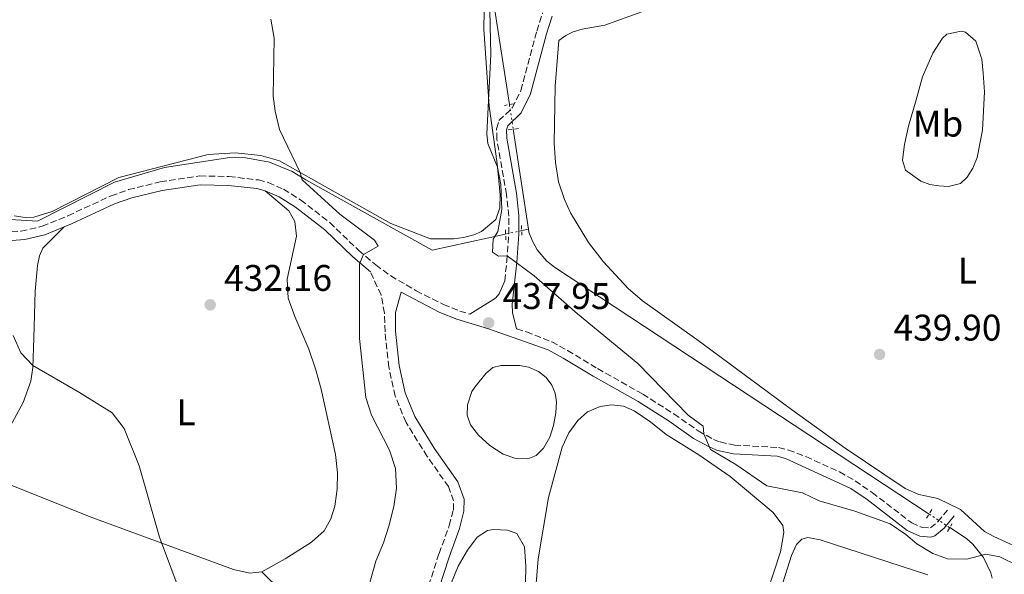
# Model space of a CAD drawing. Units: metres. Extents: x 631941 to 635423, y 4697294 to 4699673.
# Drawn here: x 634241 to 634507, y 4699266 to 4699416 of the extents above; entities that cross this region are included whole.
import ezdxf
from ezdxf.enums import TextEntityAlignment as Align

# ---------------------------------------------------------------- set-up
doc = ezdxf.new("R2010")
doc.units = ezdxf.units.M
doc.header["$MEASUREMENT"] = 0
for name, pattern in [('DGN Style 2', [1.7399219301090239, 1.043953158065414, -0.6959687720436097]), ('DGN Style 3', [2.435890702152634, 1.739921930109024, -0.6959687720436097]), ('DGN Style 5', [1.217945351076317, 0.5219765790327072, -0.6959687720436097])]:
    doc.linetypes.add(name, pattern=pattern)
for name, color, linetype, lineweight in [('Acequia de obra', 4, 'Continuous', 0), ('Acequia sin especificar no vista', 4, 'DGN Style 5', 0), ('Balsa-alberca', 142, 'Continuous', 0), ('Camino', 7, 'DGN Style 3', 0), ('Cota de punto acotado terreno', 7, 'Continuous', 0), ('Curva de nivel intermedia', 30, 'Continuous', 0), ('Estanque', 4, 'Continuous', 0), ('Etiqueta de uso rústico', 92, 'Continuous', 0), ('Línea de cambio de uso (parcela vista)', 92, 'Continuous', 0), ('Margen derecho', 7, 'Continuous', 0), ('Pontón-alcantarilla (pasos de agua)', 1, 'DGN Style 2', 0), ('Punto acotado terreno (símbolo)', 7, 'Continuous', 0)]:
    doc.layers.add(name, color=color, linetype=linetype, lineweight=lineweight)
doc.styles.add('Style-Arial', font='arial.ttf')

# ---------------------------------------------------------------- blocks, each defined once
blk = doc.blocks.new('5PATER')
at = {"layer": 'Estanque', "linetype": 'Continuous', "lineweight": 0}
h = blk.add_hatch(color=51, dxfattribs=at)
edge = h.paths.add_edge_path()
edge.add_ellipse((0, 0), major_axis=(-0.1095731443231308, -0.1110710700762829), ratio=0.9994222409660317, start_angle=0, end_angle=360)

msp = doc.modelspace()

# ---------------------------------------------------------------- linework, layer by layer
at = {"layer": 'Acequia de obra', "color": 4, "linetype": 'Continuous', "lineweight": 0, "extrusion": (0.0001659293705939647, -0.001086595732681587, 0.9999993958883964), "elevation": -4560.531845510108, "flags": 128}
msp.add_lwpolyline([(634374.3281684472, 4699383.958804873), (634378.4481733686, 4699356.978788944)], dxfattribs=at)
at = {"layer": 'Acequia de obra', "color": 4, "linetype": 'Continuous', "lineweight": 0, "extrusion": (-0.09390687730552008, -0.02063887412983692, 0.9953670354544492), "elevation": -156123.5198433144, "flags": 128}
msp.add_lwpolyline([(-4453640.888090359, 1620839.632576703), (-4453640.88809036, 1620837.760465595)], dxfattribs=at)
at = {"layer": 'Acequia de obra', "color": 4, "linetype": 'Continuous', "lineweight": 0}
for points in [[(634346.7300000006, 4699652.930000001, 440.8300000000018), (634346.7999999998, 4699651.58, 440.820000000007), (634347.8200000003, 4699645.140000001, 440.820000000007), (634380.0199999996, 4699502.4, 440.6100000000006), (634387, 4699468.100000001, 440.4700000000012), (634386.9299999997, 4699464.51, 440.5), (634385.8700000001, 4699460.33, 440.5399999999936), (634370.2000000002, 4699429.49, 440.6399999999995), (634369.0599999997, 4699424.26, 440.6600000000035), (634369.2300000006, 4699419.970000001, 440.570000000007), (634373.3799999999, 4699392.83, 440.5500000000029)], [(634372.3700000001, 4699357.810000001, 439.8999999999942), (634352.5700000003, 4699353.470000001, 437.9400000000023), (634318.4299999997, 4699372.470000001, 434.75), (634314.7199999997, 4699374.75, 434.6499999999942), (634308.6600000003, 4699377.210000001, 434.429999999993), (634302.2400000002, 4699378.4, 434.1300000000047), (634297.8799999999, 4699378.470000001, 433.8999999999942), (634280.3200000003, 4699375.77, 432.3099999999977), (634266.7800000003, 4699371.810000001, 431.7400000000052), (634245.9699999997, 4699361.33, 431.0299999999989), (634231.1799999997, 4699362.220000001, 430.9100000000035)], [(634378.5300000003, 4699359.16, 440.5099999999948), (634378.6600000003, 4699358.34, 440.5099999999948), (634379.5999999996, 4699355.869999999, 440.4700000000012), (634380.9100000003, 4699353.560000001, 440.4400000000023), (634383.4900000002, 4699350.550000001, 440.4199999999983), (634385.5700000003, 4699348.9, 440.429999999993), (634486.7000000002, 4699282.24, 440.0299999999989)], [(634492.29, 4699278.560000001, 440.0099999999948), (634496.7599999999, 4699275.619999999, 439.9900000000052), (634498.5, 4699274.100000001, 439.9400000000023), (634501.4000000004, 4699270.52, 439.820000000007), (634503.4000000004, 4699266.369999999, 439.679999999993), (634503.7300000006, 4699264.890000001, 439.6300000000047)]]:
    msp.add_polyline3d(points, dxfattribs=at)
at = {"layer": 'Acequia sin especificar no vista', "color": 4, "linetype": 'DGN Style 5', "lineweight": 0, "extrusion": (0.0002248071408923561, -0.001460155118427761, 0.9999989087037943), "elevation": -6278.681309181744, "flags": 128}
msp.add_lwpolyline([(634373.2649310138, 4699388.671826807), (634374.2949332362, 4699381.981819676)], dxfattribs=at)
at = {"layer": 'Acequia sin especificar no vista', "color": 4, "linetype": 'DGN Style 5', "lineweight": 0, "extrusion": (-0.09410834700746286, -0.02059975336111873, 0.9953488178447716), "elevation": -156067.4930245838, "flags": 128}
msp.add_lwpolyline([(-4455016.110824069, 1617059.414242), (-4455016.110824069, 1617054.950723209)], dxfattribs=at)
at = {"layer": 'Acequia sin especificar no vista', "color": 4, "linetype": 'DGN Style 5', "lineweight": 0, "extrusion": (0.002496053869208229, -0.001643198253505431, 0.999995534797322), "elevation": -5698.111351824065, "flags": 128}
msp.add_lwpolyline([(634483.6251350592, 4699279.221140748), (634489.2151675664, 4699275.541135781)], dxfattribs=at)
at = {"layer": 'Balsa-alberca', "color": 142, "linetype": 'Continuous', "lineweight": 0, "elevation": 437.1100000000005, "flags": 128}
msp.add_lwpolyline([(634364.0300000003, 4699316.529999999), (634367.04, 4699320.189999999), (634368.9199999999, 4699321.77), (634371.1600000003, 4699322.310000001), (634376.1699999999, 4699322.350000001), (634378.5899999999, 4699321.869999999), (634381.2100000001, 4699320.75), (634383.2800000003, 4699319.130000001), (634384.8499999996, 4699316.99), (634385.75, 4699314.83), (634386.0700000003, 4699312.550000001), (634385.9600000001, 4699309.59), (634385.2999999998, 4699306.109999999), (634384.3099999997, 4699302.99), (634382.5599999997, 4699300.039999999), (634380.5800000001, 4699298.029999999), (634378.3300000001, 4699297.130000001), (634374.8799999999, 4699297.300000001), (634371.6799999997, 4699298.390000001), (634368.1299999999, 4699300.730000001), (634365.0800000001, 4699303.5), (634362.9199999999, 4699306.32), (634361.9900000002, 4699308.930000001), (634362.04, 4699311.720000001), (634363.2800000003, 4699315.359999999), (634364.0300000003, 4699316.529999999)], close=True, dxfattribs=at)
at = {"layer": 'Balsa-alberca', "color": 142, "linetype": 'Continuous', "lineweight": 0, "elevation": 437.7899999999938, "flags": 128}
msp.add_lwpolyline([(634364.0300000003, 4699316.529999999), (634367.04, 4699320.189999999), (634368.9199999999, 4699321.77), (634371.1600000003, 4699322.310000001), (634376.1699999999, 4699322.350000001), (634378.5899999999, 4699321.869999999), (634381.2100000001, 4699320.75), (634383.2800000003, 4699319.130000001), (634384.8499999996, 4699316.99), (634385.75, 4699314.83), (634386.0700000003, 4699312.550000001), (634385.9600000001, 4699309.59), (634385.2999999998, 4699306.109999999), (634384.3099999997, 4699302.99), (634382.5599999997, 4699300.039999999), (634380.5800000001, 4699298.029999999), (634378.3300000001, 4699297.130000001), (634374.8799999999, 4699297.300000001), (634371.6799999997, 4699298.390000001), (634368.1299999999, 4699300.730000001), (634365.0800000001, 4699303.5), (634362.9199999999, 4699306.32), (634361.9900000002, 4699308.930000001), (634362.04, 4699311.720000001), (634363.2800000003, 4699315.359999999), (634364.0300000003, 4699316.529999999)], dxfattribs=at)
at = {"layer": 'Camino', "color": 7, "linetype": 'DGN Style 3', "lineweight": 0}
for points in [[(634372.1200000008, 4699345.210000001, 439.1300000000046), (634372.6900000009, 4699350.52, 439.7599999999947), (634373.2499999997, 4699357.930000002, 440.9600000000065), (634373.2199999985, 4699362.689999999, 441.1300000000048), (634372.6099999981, 4699368.53, 441.1499999999943), (634369.9799999995, 4699383.460000002, 441.1699999999984), (634369.9400000017, 4699386.28, 441.2299999999959), (634370.5399999984, 4699388.45, 441.3099999999978), (634374.1599999993, 4699391.890000001, 441.6999999999971), (634376.5199999998, 4699396.58, 442.2400000000054), (634380.8200000002, 4699412.65, 443.8000000000029), (634382.3700000015, 4699417.560000001, 444.3899999999995)], [(634236.5599999971, 4699358.26, 430.7400000000052), (634241.5399999993, 4699358.61, 430.7799999999988), (634247.2699999983, 4699359.920000001, 430.7799999999988), (634254.2100000005, 4699362.770000001, 430.7799999999988), (634265.8500000014, 4699368.15, 431.3999999999943), (634270.5499999998, 4699369.82, 431.6100000000007), (634279.1499999985, 4699371.930000001, 431.8600000000006), (634289.8000000013, 4699373.540000002, 432.4199999999983), (634297.6900000017, 4699373.350000001, 432.5099999999948), (634305.6299999988, 4699372.430000001, 432.779999999999), (634308.2699999984, 4699371.77, 432.9100000000035), (634312.3599999989, 4699369.930000001, 433.0899999999965), (634317.0300000004, 4699367.060000001, 433.2599999999948), (634324.9099999993, 4699360.930000001, 433.9100000000035), (634332.699999999, 4699353.410000003, 434.7899999999936), (634337.3099999981, 4699349.480000002, 435.529999999999), (634341.359999998, 4699346.570000002, 435.8000000000029), (634348.2199999979, 4699342.500000002, 436.2899999999936), (634355.5799999982, 4699338.830000003, 436.8500000000058), (634359.9899999984, 4699337.040000001, 437.2500000000001), (634362.7499999988, 4699336.180000001, 437.3200000000071)], [(634301.7300000006, 4699141.060000001, 440.2799999999989), (634313.91, 4699160.060000001, 438.25), (634324.5799999986, 4699181.670000002, 437.3399999999965), (634328.9999999999, 4699191.5, 436.7799999999989), (634334.02, 4699205.520000001, 436.7200000000013), (634341.1700000003, 4699224.2, 436.8399999999964), (634345.4899999987, 4699236.370000001, 437.2899999999936), (634347.6499999978, 4699246.050000002, 437.8899999999994), (634348.7199999986, 4699251.17, 438.6900000000023), (634349.6499999983, 4699255.880000002, 438.8200000000071), (634351.5799999973, 4699262.890000002, 438.3800000000046), (634354.399999998, 4699271.550000001, 438.1999999999971), (634357.1700000019, 4699279.140000001, 437.7100000000065), (634358.2800000006, 4699283.37, 437.3600000000006), (634358.3000000007, 4699285.790000001, 437.1799999999931), (634356.9400000017, 4699289.630000001, 437.1399999999995), (634351.1900000006, 4699297.800000001, 436.9299999999931), (634345.4799999997, 4699306.970000002, 436.5599999999979), (634342.5399999982, 4699314.100000001, 436.4700000000012), (634340.8500000007, 4699321.869999999, 436.3800000000047), (634339.8200000003, 4699331.460000002, 436.3399999999966), (634339.6499999982, 4699336.470000002, 436.2599999999947), (634338.7699999998, 4699341.400000002, 436.1300000000048), (634335.8700000007, 4699347.590000001, 435.529999999999)], [(634375.3500000007, 4699332.220000003, 437.679999999993), (634377.9799999993, 4699331.400000002, 437.7599999999948), (634384.8099999977, 4699328.770000001, 438.0899999999966), (634389.1200000016, 4699326.42, 438.4900000000054), (634397.2100000008, 4699321.510000001, 438.3999999999943), (634409.3799999991, 4699314.630000001, 438.5500000000029), (634417.8199999991, 4699309.270000001, 439.5099999999948), (634424.3900000006, 4699304.689999999, 439.9600000000065), (634428.5100000022, 4699302.4, 440.0800000000019), (634430.2800000003, 4699301.700000001, 440.1300000000046), (634434.1700000018, 4699300.84, 440.270000000004), (634446.0699999996, 4699300.189999999, 440.6699999999983), (634448.7499999995, 4699299.52, 440.5800000000018), (634453.4600000014, 4699297.730000001, 440.4600000000063), (634462.5399999984, 4699293.600000001, 440.2400000000054), (634466.7499999995, 4699291.180000001, 440.1300000000046), (634471.3399999985, 4699288.03, 440), (634482.0100000014, 4699279.840000001, 439.9100000000035), (634484.8099999975, 4699278.58, 440.1300000000046), (634487.0899999996, 4699278.470000001, 440.3999999999942), (634489.0900000001, 4699280.09, 440.5299999999988), (634491.6299999993, 4699283.260000001, 440.4400000000023)]]:
    msp.add_polyline3d(points, dxfattribs=at)
at = {"layer": 'Curva de nivel intermedia', "color": 30, "linetype": 'Continuous', "lineweight": 0, "flags": 128}
for points, elevation in [([(634368.0500000005, 4699422.179999999), (634368.3500000001, 4699406.300000001), (634367.2999999997, 4699384.869999999), (634367.5700000002, 4699382.239999998), (634370.1600000006, 4699375.909999998), (634371.0600000013, 4699371.220000001), (634371.3899999999, 4699364.42), (634370.25, 4699358.519999999), (634368.9800000006, 4699356.480000001), (634368.8100000005, 4699352.940000001), (634370.4600000001, 4699351.859999998), (634372.8000000003, 4699351.980000001), (634380.0700000013, 4699346.519999999), (634391.7400000013, 4699336.289999999), (634408.0700000015, 4699322.880000001), (634421.6900000004, 4699308.92), (634425.7000000004, 4699305.930000001), (634425.9000000015, 4699303.849999999), (634427.7000000009, 4699299.66), (634434.5200000004, 4699295.609999999), (634442.88, 4699289.82), (634452.5200000004, 4699287.92), (634457.050000001, 4699285.810000001), (634466.66, 4699282.980000001), (634476.2200000001, 4699279.57), (634480.4600000001, 4699276.680000001), (634483.3900000004, 4699274.230000001), (634487.7300000011, 4699271.589999998), (634491.7099999997, 4699270.12), (634496.900000002, 4699270.029999998), (634502.0000000005, 4699271.439999999), (634505.8300000017, 4699270.689999999), (634510.55, 4699268.380000001)], 440), ([(634308.9400000012, 4699415.859999998), (634309.850000001, 4699410.76), (634309.6299999997, 4699395.06), (634310.1200000015, 4699391.039999999), (634311.3100000005, 4699386.029999999), (634316.9000000008, 4699374.439999998), (634317.4500000007, 4699372.470000001), (634327.6200000006, 4699363.159999999), (634337.0000000016, 4699356.159999998), (634337.9200000004, 4699354.539999999), (634333.9999999999, 4699352.300000001), (634332.8900000012, 4699349.810000001), (634332.9300000014, 4699329.63), (634334.6300000001, 4699313.689999998), (634336.120000001, 4699308.92), (634341.0400000006, 4699299.499999999), (634342.6000000008, 4699294.519999999), (634342.9000000004, 4699289.230000001), (634342.2099999996, 4699284.279999999), (634340.8000000014, 4699278.929999999), (634339.4, 4699274.449999999), (634337.3700000005, 4699269.519999999), (634334.4800000006, 4699259.279999999)], 435.0000000000001), ([(634239.4100000014, 4699330.460000001), (634241.5300000004, 4699325.789999999), (634244.7200000001, 4699322.32), (634257.370000001, 4699315.08), (634266.1799999999, 4699309.56), (634269.3499999995, 4699305.319999999), (634273.4300000009, 4699295.220000001), (634278.9100000015, 4699275.980000001), (634285.0300000014, 4699259.569999999), (634286.0700000009, 4699254.679999999), (634286.4800000021, 4699244.240000002), (634286.1900000017, 4699233.59), (634285.6600000019, 4699228.619999999), (634282.6700000011, 4699217.970000001), (634280.8000000003, 4699213.330000001), (634276.110000001, 4699203.9), (634274.1200000015, 4699199.140000001), (634270.3300000007, 4699195.439999998), (634257.76, 4699187.230000001), (634253.7400000012, 4699184.159999999), (634246.8600000013, 4699176.269999999), (634240.7100000001, 4699167.84)], 430), ([(634369.1400000014, 4699278.07), (634367.4400000004, 4699277.769999999), (634364.7200000002, 4699276.01), (634362.1100000017, 4699272.46), (634359.5900000005, 4699268.15), (634357.5400000007, 4699263.289999999)], 440), ([(634377.53, 4699254.470000002), (634377.8400000007, 4699268.180000001), (634377.4400000006, 4699273.34), (634375.4000000021, 4699277), (634372.900000001, 4699277.849999999), (634369.1400000014, 4699278.07)], 440)]:
    msp.add_lwpolyline(points, dxfattribs=dict(at, elevation=elevation))
at = {"layer": 'Línea de cambio de uso (parcela vista)', "color": 92, "linetype": 'Continuous', "lineweight": 0}
for points in [[(634239.7100000001, 4699362.74, 431.2299999999959), (634242.6699999999, 4699362.33, 431.3099999999977), (634245.0199999996, 4699362.42, 431.2700000000041), (634249.9100000003, 4699363.930000001, 431.3099999999977), (634267.9699999997, 4699373.09, 431.6300000000047), (634292.0499999998, 4699379.289999999, 433.179999999993), (634299.3399999999, 4699379.74, 433.6600000000035), (634306.2800000003, 4699379.050000001, 434.0200000000041), (634311.2800000003, 4699377.59, 434.5899999999965), (634341.3700000001, 4699360.689999999, 436.7700000000041), (634352.1299999999, 4699356.5, 437.4799999999959), (634358.3399999999, 4699356.539999999, 437.9199999999983), (634361.0199999996, 4699356.890000001, 438.0099999999948), (634363.75, 4699357.600000001, 438.1399999999995), (634365.8600000005, 4699358.539999999, 438.4100000000035), (634369.7000000002, 4699361.77, 438.8899999999995), (634370.79, 4699364.880000001, 439.25), (634370.9100000003, 4699368.430000001, 439.6499999999942), (634370.0599999997, 4699376.880000001, 440.0500000000029), (634367.9500000002, 4699392.350000001, 440.0500000000029), (634366.5099999999, 4699413.199999999, 439.6900000000023), (634366.6399999997, 4699423.08, 439.6000000000058)], [(634409.1799999997, 4699417.810000001, 444.679999999993), (634399.1200000001, 4699414.220000001, 444.7700000000041), (634393.0099999999, 4699413.199999999, 444.7200000000012), (634390.6299999999, 4699412.439999999, 444.7200000000012), (634388.6399999997, 4699411.49, 444.6300000000047), (634386.7800000003, 4699410.130000001, 444.5399999999936), (634385.7599999999, 4699397.75, 444.4100000000035), (634385.4800000006, 4699382.33, 444.1499999999942), (634385.8700000001, 4699377.130000001, 444.0599999999977), (634386.6699999999, 4699371.960000001, 443.8800000000047), (634388.2300000006, 4699367.16, 443.8399999999965), (634389.8700000001, 4699363.550000001, 443.8399999999965), (634394.7800000003, 4699355.529999999, 443.75), (634398.7199999997, 4699350.380000001, 443.6999999999971), (634405.4199999999, 4699343.130000001, 443.4400000000023), (634409.2999999998, 4699339.800000001, 443.1300000000047), (634423.9600000001, 4699329.390000001, 442.1999999999971), (634449.54, 4699310.439999999, 441.0899999999965), (634464.0800000001, 4699300.029999999, 440.1600000000035), (634480.2300000006, 4699289.130000001, 439.8000000000029), (634483.9000000004, 4699287.539999999, 439.8500000000058), (634489.0499999998, 4699286.42, 439.8500000000058), (634495.2000000002, 4699283.449999999, 439.8899999999995), (634501.6799999997, 4699277.550000001, 439.9400000000023), (634504.1600000003, 4699276.130000001, 439.9400000000023), (634513.5899999999, 4699271.810000001, 440.1100000000006)], [(634491.9199999999, 4699370.689999999, 440.25), (634489.3600000005, 4699370.869999999, 440.7299999999959), (634486.8799999999, 4699371.220000001, 440.7799999999989), (634484.4299999997, 4699372.109999999, 441.0399999999936), (634480.3200000003, 4699375.050000001, 441.1300000000047), (634479.5300000003, 4699377.779999999, 441.4400000000023), (634480.0800000001, 4699381.970000001, 441.5299999999989), (634481.0999999996, 4699386.949999999, 441.5299999999989), (634483.2199999997, 4699394.100000001, 441.8399999999965), (634484.9000000004, 4699400.289999999, 441.6600000000035), (634487.7400000002, 4699406.710000001, 441.6199999999953), (634490.2800000003, 4699410.75, 441.5299999999989), (634491.4699999997, 4699411.77, 441.4900000000052), (634495.4000000004, 4699412.65, 441.0899999999965), (634496.5499999998, 4699412.390000001, 441.0399999999936), (634499.3399999999, 4699409.939999999, 440.9100000000035), (634500.9000000004, 4699405.050000001, 440.7799999999989), (634501.3399999999, 4699401.26, 440.6399999999995), (634501.6900000004, 4699396.199999999, 440.6399999999995), (634501.1500000004, 4699385.880000001, 440.6000000000058), (634499.6500000004, 4699378.529999999, 440.1999999999971), (634498.5300000003, 4699375.600000001, 440.1600000000035), (634496.9800000006, 4699373.17, 440.1600000000035), (634495.1900000004, 4699371.460000001, 440.1999999999971), (634491.9199999999, 4699370.689999999, 440.25)], [(634307.4900000002, 4699369.52, 432.9100000000035), (634313.8600000005, 4699364.109999999, 432.7799999999989), (634315.4500000002, 4699361.26, 433.0899999999965), (634315.8799999999, 4699357.289999999, 433), (634313.3899999997, 4699345.630000001, 432.6900000000023), (634313.6900000004, 4699340.560000001, 432.5500000000029), (634315.4699999997, 4699335.58, 432.4700000000012), (634319.2300000006, 4699326.710000001, 432.6000000000058), (634321.04, 4699321.41, 432.6000000000058), (634322.54, 4699315.99, 432.7299999999959), (634326.4800000006, 4699298.289999999, 432.7299999999959), (634327.0099999999, 4699293.350000001, 432.7299999999959), (634326.8499999996, 4699288.92, 432.6900000000023), (634326.25, 4699284.33, 432.6900000000023), (634325.1500000004, 4699280.91, 432.6399999999995), (634323.3499999996, 4699277.689999999, 432.5099999999948), (634319.9199999999, 4699274.67, 432.2899999999936), (634312.8799999999, 4699270.130000001, 431.4900000000052), (634306.5499999998, 4699266.67, 431.0899999999965)], [(634230.7800000003, 4699293.189999999, 429.1100000000006), (634234.5700000003, 4699298.539999999, 429.3899999999995), (634242.1100000005, 4699312.380000001, 429.7100000000065), (634244.2199999997, 4699318.07, 429.929999999993), (634244.7000000002, 4699321.82, 429.9700000000012), (634245.0300000003, 4699329.699999999, 430.4100000000035), (634245.3399999999, 4699342.369999999, 430.4100000000035), (634246.0300000003, 4699349.310000001, 430.679999999993), (634246.5700000003, 4699351.91, 430.679999999993), (634247.4400000004, 4699354.050000001, 430.5899999999965), (634253.1900000004, 4699359.789999999, 430.7799999999989)], [(634380.5800000001, 4699263.460000001, 438.9199999999983), (634381.1799999997, 4699270.180000001, 438.9199999999983), (634383.9800000006, 4699286.66, 439), (634387.6500000004, 4699300.279999999, 438.9600000000065), (634389.4699999997, 4699304.16, 438.9600000000065), (634391.9000000004, 4699307.449999999, 438.9600000000065), (634394.5099999999, 4699309.84, 438.9600000000065), (634397.8899999997, 4699311.310000001, 438.8699999999953), (634400.9600000001, 4699311.74, 438.7799999999989), (634404.2300000006, 4699311.350000001, 438.6900000000023), (634407.1100000005, 4699310.060000001, 438.6900000000023), (634411.5300000003, 4699307.060000001, 438.5200000000041), (634415.6699999999, 4699303.680000001, 438.3800000000047), (634424.5599999997, 4699298.220000001, 438.3399999999965), (634433, 4699292.33, 438.429999999993), (634444.6299999999, 4699282.609999999, 438.7799999999989), (634447.1699999999, 4699279.15, 438.7799999999989), (634447.5, 4699277.230000001, 438.7799999999989), (634446.5599999997, 4699272.029999999, 438.8699999999953), (634433.9299999997, 4699233.359999999, 438.9199999999983)], [(634306.5499999998, 4699266.67, 431.0899999999965), (634303.2999999998, 4699266.25, 431.0500000000029), (634298.9500000002, 4699267.25, 431), (634260.25, 4699281.480000001, 429.0099999999948), (634240.6600000003, 4699289.310000001, 428.8300000000018), (634230.7800000003, 4699293.189999999, 429.1100000000006)], [(634440.75, 4699243.230000001, 438.25), (634449.5899999999, 4699271.029999999, 438.1600000000035), (634450.8899999997, 4699274, 438.070000000007), (634452.3099999997, 4699275.42, 438.0299999999989), (634453.9299999997, 4699275.939999999, 437.9400000000023), (634457.2800000003, 4699275.24, 437.8999999999942), (634486.3899999997, 4699265.779999999, 437.6300000000047)], [(634306.5499999998, 4699266.67, 431.0899999999965), (634311.9900000002, 4699261.289999999, 431.7100000000065), (634318.6299999999, 4699252.180000001, 432.1499999999942), (634319.7699999996, 4699249.17, 432.5099999999948), (634320.4900000002, 4699245.779999999, 432.5500000000029), (634320.2699999996, 4699242.060000001, 432.5500000000029), (634317.2599999999, 4699228.33, 432.3300000000018), (634313.9800000006, 4699218.42, 432.2400000000052), (634309.5300000003, 4699209.220000001, 432.0200000000041), (634306.6799999997, 4699205.07, 432.070000000007), (634303.1600000003, 4699201.07, 432.070000000007), (634299.3899999997, 4699197.17, 432.0200000000041), (634291.5, 4699193.369999999, 431.8899999999995), (634287.5899999999, 4699192.08, 431.5800000000018), (634277.1200000001, 4699190.77, 431.0899999999965), (634266.4299999997, 4699188.09, 430.5599999999977), (634261.4699999997, 4699187.16, 430.1600000000035), (634256.29, 4699187.210000001, 429.9400000000023), (634251.1299999999, 4699188.189999999, 429.0500000000029), (634246.1699999999, 4699189.52, 428.8300000000018), (634241.3200000003, 4699191.460000001, 428.429999999993), (634235.8499999996, 4699193.350000001, 428.5500000000029)]]:
    msp.add_polyline3d(points, dxfattribs=at)
at = {"layer": 'Margen derecho', "color": 7, "linetype": 'Continuous', "lineweight": 0}
for points in [[(634375.3500000007, 4699332.220000003, 437.679999999993), (634374.2600000021, 4699336.609999999, 438.2599999999949), (634374.1700000005, 4699338.920000001, 438.3899999999995), (634375.3700000008, 4699350.270000001, 439.7599999999947), (634375.9499999997, 4699357.830000001, 440.9600000000065), (634375.9200000007, 4699362.830000001, 441.1300000000048), (634375.2800000014, 4699368.91, 441.1499999999943), (634372.6700000007, 4699383.710000002, 441.1699999999984), (634372.6399999994, 4699385.930000002, 441.2299999999959), (634372.9400000012, 4699387.030000002, 441.3099999999978), (634376.5300000008, 4699390.520000001, 441.729999999996), (634379.0799999969, 4699395.720000002, 442.2500000000001), (634383.3999999973, 4699411.890000001, 443.8000000000029), (634384.8999999971, 4699416.640000001, 444.3899999999995)], [(634253.1900000013, 4699359.790000001, 430.7799999999988), (634255.1600000005, 4699360.600000001, 430.7799999999988), (634266.739999999, 4699365.950000001, 431.3999999999943), (634271.4499999983, 4699367.620000001, 431.6199999999953), (634279.6099999989, 4699369.61, 431.8600000000006), (634289.949999999, 4699371.160000001, 432.4199999999983), (634297.5199999994, 4699370.980000001, 432.5099999999948), (634305.2100000007, 4699370.090000001, 432.779999999999), (634307.4899999984, 4699369.520000001, 432.9100000000035)], [(634307.4899999984, 4699369.520000001, 432.9100000000035), (634311.2500000001, 4699367.84, 433.0899999999965), (634315.6700000013, 4699365.11, 433.2599999999948), (634323.5399999992, 4699358.970000001, 433.929999999993), (634331.1000000008, 4699351.65, 434.7899999999936), (634335.8700000007, 4699347.590000001, 435.529999999999)], [(634236.6299999986, 4699355.890000001, 430.7400000000052), (634242.5499999997, 4699356.34, 430.7799999999988), (634247.9999999991, 4699357.660000001, 430.7799999999988), (634253.1900000013, 4699359.790000001, 430.7799999999988)], [(634372.1200000008, 4699345.210000001, 439.1300000000046), (634370.6700000003, 4699341.67, 438.5099999999948), (634369.6499999987, 4699340.550000001, 438.3300000000019), (634362.7499999988, 4699336.180000001, 437.3200000000071)], [(634354.2999999998, 4699262.08, 438.3800000000046), (634357.0899999993, 4699270.630000002, 438.1999999999971), (634359.8899999999, 4699278.290000002, 437.7100000000065), (634361.1200000015, 4699282.99, 437.3600000000006), (634361.1499999984, 4699286.270000001, 437.1799999999931), (634359.4899999977, 4699290.940000001, 437.1399999999995), (634353.1199999996, 4699300.040000002, 436.9100000000037), (634347.8700000015, 4699308.540000003, 436.5599999999979), (634345.2699999996, 4699314.950000001, 436.4700000000012), (634343.6600000003, 4699322.32, 436.3800000000047), (634342.659999999, 4699331.630000002, 436.3399999999966), (634342.6200000009, 4699336.660000001, 436.2500000000001), (634344.1299999974, 4699342.170000001, 436.0800000000018), (634354.5799999969, 4699336.680000002, 436.8500000000058), (634359.1999999993, 4699334.810000001, 437.2500000000001), (634367.7199999975, 4699332.220000003, 437.3899999999995), (634383.8399999999, 4699326.59, 438.0899999999966), (634387.9300000003, 4699324.360000002, 438.4900000000054), (634396.0100000005, 4699319.470000001, 438.3999999999943), (634408.1599999988, 4699312.590000001, 438.5500000000029), (634416.5100000015, 4699307.300000002, 439.5099999999948), (634423.1299999978, 4699302.670000001, 439.9600000000065), (634427.4999999997, 4699300.25, 440.0800000000019), (634429.5799999986, 4699299.430000001, 440.1300000000046), (634433.8500000021, 4699298.480000002, 440.270000000004), (634445.7099999997, 4699297.840000001, 440.6699999999983), (634447.9499999994, 4699297.270000001, 440.5800000000018), (634465.5799999982, 4699289.11, 440.1300000000046), (634469.9499999981, 4699286.119999999, 440), (634480.7899999986, 4699277.790000001, 439.9100000000035), (634484.1900000006, 4699276.250000001, 440.1300000000046), (634487.1499999978, 4699275.970000002, 440.270000000004), (634488.280000001, 4699276.380000001, 440.3999999999942), (634490.7899999989, 4699278.41, 440.5299999999988), (634493.48, 4699281.780000002, 440.4400000000023)]]:
    msp.add_polyline3d(points, dxfattribs=at)
at = {"layer": 'Pontón-alcantarilla (pasos de agua)', "color": 1, "linetype": 'DGN Style 2', "lineweight": 0, "flags": 128}
for points, elevation in [([(634374.4699999997, 4699393.039999999), (634372.0599999997, 4699392.59)], 441.4199999999983), ([(634491.6600000003, 4699277.480000001), (634492.8799999999, 4699279.560000001)], 440.4600000000065)]:
    msp.add_lwpolyline(points, dxfattribs=dict(at, elevation=elevation))
at = {"layer": 'Pontón-alcantarilla (pasos de agua)', "color": 1, "linetype": 'DGN Style 2', "lineweight": 0, "extrusion": (-0.03038257937164997, -0.004400235632556699, 0.9995286573165891), "elevation": -39510.95347637463, "flags": 128}
msp.add_lwpolyline([(-4559936.997093707, 1300796.351612728), (-4559936.997093707, 1300799.283250496)], dxfattribs=at)
at = {"layer": 'Pontón-alcantarilla (pasos de agua)', "color": 1, "linetype": 'DGN Style 2', "lineweight": 0, "extrusion": (0.001972014999840928, -0.03039223119991876, 0.999536104120072), "elevation": -141132.2048608577, "flags": 128}
msp.add_lwpolyline([(937325.8771117901, 4646280.416070673), (937325.8771117901, 4646277.789342669)], dxfattribs=at)
at = {"layer": 'Pontón-alcantarilla (pasos de agua)', "color": 1, "linetype": 'DGN Style 2', "lineweight": 0, "extrusion": (0.0008152450945894335, -0.01841095171521271, 0.9998301716953615), "elevation": -85561.79720812805, "flags": 128}
msp.add_lwpolyline([(841637.2972800436, 4665911.389670993), (841637.2972800436, 4665908.676554701)], dxfattribs=at)
at = {"layer": 'Pontón-alcantarilla (pasos de agua)', "color": 1, "linetype": 'DGN Style 2', "lineweight": 0, "extrusion": (0.01611024029402019, 0.02553321102736467, 0.9995441537482479), "elevation": 130649.8964847688, "flags": 128}
msp.add_lwpolyline([(1971000.213814437, -4310905.261949481), (1971000.213814437, -4310908.242989566)], dxfattribs=at)

# ---------------------------------------------------------------- block references
at = {"layer": 'Punto acotado terreno (símbolo)', "color": 7, "linetype": 'Continuous', "lineweight": 0, "xscale": 10, "yscale": 10, "zscale": 10}
for p in [(634292.6099999987, 4699338.730000001, 432.1600000000039), (634367.7899999992, 4699333.840000001, 437.9499999999971), (634473.3299999976, 4699325.330000001, 439.8999999999942)]:
    msp.add_blockref('5PATER', p, dxfattribs=at)

# ---------------------------------------------------------------- texts
at = {"layer": 'Cota de punto acotado terreno', "color": 7, "linetype": 'Continuous', "lineweight": 0, "style": 'Style-Arial'}
for s, p in [('432.16', (634296.36, 4699342.480000001, 432.1600000000035)), ('437.95', (634371.5400000003, 4699337.590000001, 437.9499999999971)), ('439.90', (634477.0799999987, 4699329.080000001, 439.8999999999942))]:
    msp.add_text(s, height=7.000000000000002, dxfattribs=at).set_placement(p)
at = {"layer": 'Etiqueta de uso rústico', "color": 92, "linetype": 'Continuous', "lineweight": 0, "style": 'Style-Arial'}
for s, p in [('Mb', (634489.1002462452, 4699387.650010001, 441.2899999999936)), ('L', (634497.0514203788, 4699347.980010001, 440.0399999999936)), ('L', (634286.0814203813, 4699309.710010002, 430.7899999999936))]:
    msp.add_text(s, height=7.000000000000002, dxfattribs=at).set_placement(p, align=Align.MIDDLE_CENTER)

doc.saveas('drawing.dxf')
